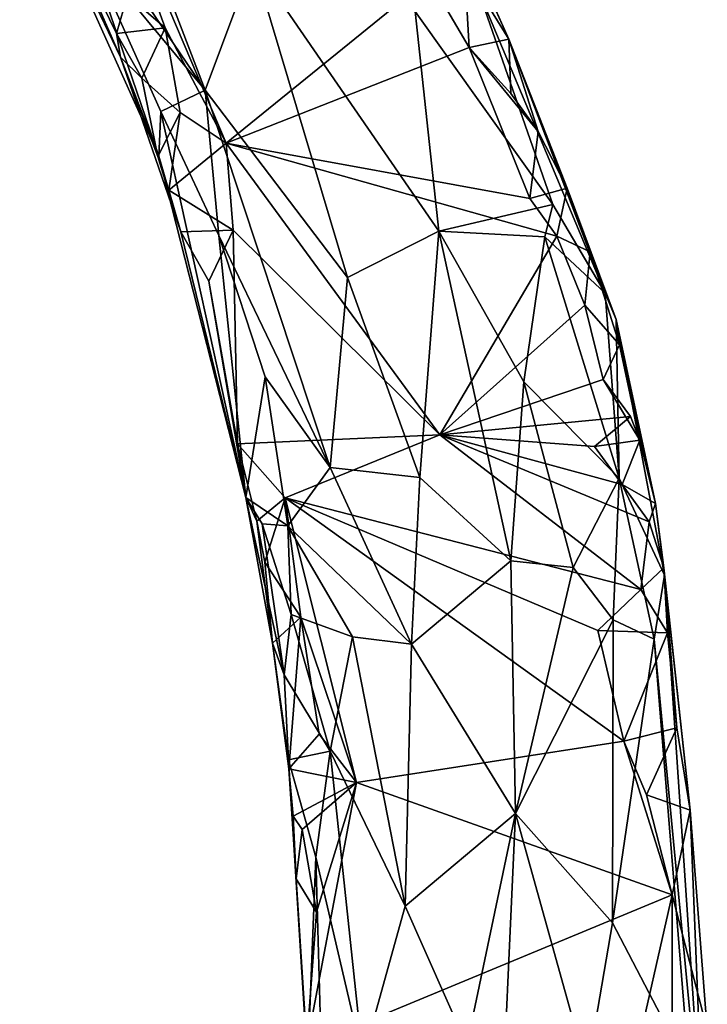
# Model space of a CAD drawing. Units: metres. Extents: x 23.3 to 27.5, y -18.5 to 1.4.
# Drawn here: x 25.1 to 25.5, y -1.4 to -0.8 of the extents above; entities that cross this region are included whole.
import ezdxf

# ---------------------------------------------------------------- set-up
doc = ezdxf.new("R2010")
doc.units = ezdxf.units.M

msp = doc.modelspace()

# ---------------------------------------------------------------- linework, layer by layer
at = {"layer": '1'}
for points in [[(25.40559, -0.79794, -0.04088), (25.37698, -0.73379, -0.03206), (25.32413, -0.61775, 0.30201)], [(25.32413, -0.61775, 0.30201), (25.38602, -0.76631, 0.30084), (25.40559, -0.79794, -0.04088)], [(25.16751, -0.7705, -0.05853), (25.14519, -0.66524, -0.05677), (25.19119, -0.79095, -0.05947)], [(25.19119, -0.79095, -0.05947), (25.14519, -0.66524, -0.05677), (25.22912, -0.86305, -0.06098)], [(25.22912, -0.86305, -0.06098), (25.14519, -0.66524, -0.05677), (25.35569, -0.76016, -0.05902)], [(25.10029, -0.67825, 0.15389), (25.12227, -0.71538, -0.02081), (25.16322, -0.8093, 0.01441)], [(25.10029, -0.67825, 0.15389), (25.16322, -0.8093, 0.01441), (25.1872, -0.87114, 0.26852)], [(25.14314, -0.74185, 0.35014), (25.10029, -0.67825, 0.15389), (25.1872, -0.87114, 0.26852)], [(25.12731, -0.69884, 0.37199), (25.14314, -0.74185, 0.35014), (25.21607, -0.82993, 0.39049)], [(25.12731, -0.69884, 0.37199), (25.21607, -0.82993, 0.39049), (25.17464, -0.7217, 0.40567)], [(25.12227, -0.71538, -0.02081), (25.16081, -0.79457, -0.04119), (25.16322, -0.8093, 0.01441)], [(25.16751, -0.7705, -0.05853), (25.16081, -0.79457, -0.04119), (25.12227, -0.71538, -0.02081)], [(25.24604, -0.74959, 0.41179), (25.17464, -0.7217, 0.40567), (25.21607, -0.82993, 0.39049)], [(25.38084, -0.80324, -0.05836), (25.35569, -0.76016, -0.05902), (25.37698, -0.73379, -0.03206)], [(25.38084, -0.80324, -0.05836), (25.37698, -0.73379, -0.03206), (25.40559, -0.79794, -0.04088)], [(25.14314, -0.74185, 0.35014), (25.1872, -0.87114, 0.26852), (25.18838, -0.84318, 0.35347)], [(25.14314, -0.74185, 0.35014), (25.18838, -0.84318, 0.35347), (25.21607, -0.82993, 0.39049)], [(25.24604, -0.74959, 0.41179), (25.21607, -0.82993, 0.39049), (25.30499, -0.94685, 0.38908)], [(25.24604, -0.74959, 0.41179), (25.30499, -0.94685, 0.38908), (25.36196, -0.91778, 0.37827)], [(25.34726, -0.78082, 0.37133), (25.24604, -0.74959, 0.41179), (25.36196, -0.91778, 0.37827)], [(25.22912, -0.86305, -0.06098), (25.35569, -0.76016, -0.05902), (25.38084, -0.80324, -0.05836)], [(25.38602, -0.76631, 0.30084), (25.34726, -0.78082, 0.37133), (25.43311, -0.90121, 0.28592)], [(25.40559, -0.79794, -0.04088), (25.38602, -0.76631, 0.30084), (25.46582, -0.95665, 0.21766)], [(25.46582, -0.95665, 0.21766), (25.38602, -0.76631, 0.30084), (25.43311, -0.90121, 0.28592)], [(25.16081, -0.79457, -0.04119), (25.16751, -0.7705, -0.05853), (25.19119, -0.79095, -0.05947)], [(25.34726, -0.78082, 0.37133), (25.36196, -0.91778, 0.37827), (25.43311, -0.90121, 0.28592)], [(25.17649, -0.82242, -0.0597), (25.16081, -0.79457, -0.04119), (25.19119, -0.79095, -0.05947)], [(25.17649, -0.82242, -0.0597), (25.19119, -0.79095, -0.05947), (25.20045, -0.84372, -0.05998)], [(25.20045, -0.84372, -0.05998), (25.19119, -0.79095, -0.05947), (25.22912, -0.86305, -0.06098)], [(25.16322, -0.8093, 0.01441), (25.16081, -0.79457, -0.04119), (25.17649, -0.82242, -0.0597)], [(25.38084, -0.80324, -0.05836), (25.40559, -0.79794, -0.04088), (25.40692, -0.83192, -0.06135)], [(25.47276, -0.97299, 0.17572), (25.40559, -0.79794, -0.04088), (25.46582, -0.95665, 0.21766)], [(25.42403, -0.85565, -0.06225), (25.40692, -0.83192, -0.06135), (25.40559, -0.79794, -0.04088)], [(25.42403, -0.85565, -0.06225), (25.40559, -0.79794, -0.04088), (25.44216, -0.89108, -0.04486)], [(25.44216, -0.89108, -0.04486), (25.40559, -0.79794, -0.04088), (25.47276, -0.97299, 0.17572)], [(25.22912, -0.86305, -0.06098), (25.38084, -0.80324, -0.05836), (25.41872, -0.89754, -0.06178)], [(25.41872, -0.89754, -0.06178), (25.38084, -0.80324, -0.05836), (25.42403, -0.85565, -0.06225)], [(25.38084, -0.80324, -0.05836), (25.40692, -0.83192, -0.06135), (25.42403, -0.85565, -0.06225)], [(25.20086, -0.91832, -0.03434), (25.16322, -0.8093, 0.01441), (25.18646, -0.87127, -0.03302)], [(25.16322, -0.8093, 0.01441), (25.17649, -0.82242, -0.0597), (25.18646, -0.87127, -0.03302)], [(25.16322, -0.8093, 0.01441), (25.20086, -0.91832, -0.03434), (25.1872, -0.87114, 0.26852)], [(25.18646, -0.87127, -0.03302), (25.17649, -0.82242, -0.0597), (25.20045, -0.84372, -0.05998)], [(25.18838, -0.84318, 0.35347), (25.22456, -0.92057, 0.3571), (25.21607, -0.82993, 0.39049)], [(25.21607, -0.82993, 0.39049), (25.22456, -0.92057, 0.3571), (25.29418, -1.06534, 0.37045)], [(25.21607, -0.82993, 0.39049), (25.29418, -1.06534, 0.37045), (25.30499, -0.94685, 0.38908)], [(25.1935, -0.89238, -0.05058), (25.18646, -0.87127, -0.03302), (25.20045, -0.84372, -0.05998)], [(25.18838, -0.84318, 0.35347), (25.1872, -0.87114, 0.26852), (25.24147, -1.08412, 0.20125)], [(25.18838, -0.84318, 0.35347), (25.24147, -1.08412, 0.20125), (25.22456, -0.92057, 0.3571)], [(25.1935, -0.89238, -0.05058), (25.20045, -0.84372, -0.05998), (25.22912, -0.86305, -0.06098)], [(25.41872, -0.89754, -0.06178), (25.42403, -0.85565, -0.06225), (25.44216, -0.89108, -0.04486)], [(25.23367, -0.91727, -0.06091), (25.1935, -0.89238, -0.05058), (25.22912, -0.86305, -0.06098)], [(25.23367, -0.91727, -0.06091), (25.22912, -0.86305, -0.06098), (25.36268, -1.04511, -0.06085)], [(25.43569, -0.92098, -0.06246), (25.36268, -1.04511, -0.06085), (25.22912, -0.86305, -0.06098)], [(25.43569, -0.92098, -0.06246), (25.22912, -0.86305, -0.06098), (25.41872, -0.89754, -0.06178)], [(25.20086, -0.91832, -0.03434), (25.18646, -0.87127, -0.03302), (25.1935, -0.89238, -0.05058)], [(25.1872, -0.87114, 0.26852), (25.20086, -0.91832, -0.03434), (25.24147, -1.08412, 0.20125)], [(25.43569, -0.92098, -0.06246), (25.41872, -0.89754, -0.06178), (25.44216, -0.89108, -0.04486)], [(25.45652, -0.9308, -0.03593), (25.43569, -0.92098, -0.06246), (25.44216, -0.89108, -0.04486)], [(25.45652, -0.9308, -0.03593), (25.44216, -0.89108, -0.04486), (25.47276, -0.97299, 0.17572)], [(25.23367, -0.91727, -0.06091), (25.20086, -0.91832, -0.03434), (25.1935, -0.89238, -0.05058)], [(25.36196, -0.91778, 0.37827), (25.42817, -0.92146, 0.30923), (25.43311, -0.90121, 0.28592)], [(25.43311, -0.90121, 0.28592), (25.42817, -0.92146, 0.30923), (25.46582, -0.95665, 0.21766)], [(25.21829, -0.949, -0.06126), (25.20086, -0.91832, -0.03434), (25.23367, -0.91727, -0.06091)], [(25.20086, -0.91832, -0.03434), (25.21829, -0.949, -0.06126), (25.24147, -1.08412, 0.20125)], [(25.2363, -1.0507, -0.06558), (25.21829, -0.949, -0.06126), (25.23367, -0.91727, -0.06091)], [(25.22456, -0.92057, 0.3571), (25.24147, -1.08412, 0.20125), (25.25346, -1.0089, 0.35382)], [(25.22456, -0.92057, 0.3571), (25.25346, -1.0089, 0.35382), (25.29418, -1.06534, 0.37045)], [(25.2363, -1.0507, -0.06558), (25.23367, -0.91727, -0.06091), (25.36268, -1.04511, -0.06085)], [(25.30499, -0.94685, 0.38908), (25.35015, -1.0717, 0.38122), (25.36196, -0.91778, 0.37827)], [(25.35015, -1.0717, 0.38122), (25.40685, -1.12368, 0.36522), (25.36196, -0.91778, 0.37827)], [(25.36196, -0.91778, 0.37827), (25.41504, -1.01192, 0.3531), (25.42817, -0.92146, 0.30923)], [(25.40685, -1.12368, 0.36522), (25.41504, -1.01192, 0.3531), (25.36196, -0.91778, 0.37827)], [(25.36268, -1.04511, -0.06085), (25.43569, -0.92098, -0.06246), (25.45321, -0.96401, -0.06308)], [(25.42817, -0.92146, 0.30923), (25.41504, -1.01192, 0.3531), (25.47446, -1.07197, 0.28097)], [(25.42817, -0.92146, 0.30923), (25.47446, -1.07197, 0.28097), (25.46582, -0.95665, 0.21766)], [(25.45321, -0.96401, -0.06308), (25.43569, -0.92098, -0.06246), (25.45652, -0.9308, -0.03593)], [(25.45321, -0.96401, -0.06308), (25.45652, -0.9308, -0.03593), (25.47472, -0.98884, -0.02655)], [(25.45652, -0.9308, -0.03593), (25.47276, -0.97299, 0.17572), (25.47472, -0.98884, -0.02655)], [(25.24147, -1.08412, 0.20125), (25.21829, -0.949, -0.06126), (25.2363, -1.0507, -0.06558)], [(25.30499, -0.94685, 0.38908), (25.29418, -1.06534, 0.37045), (25.35015, -1.0717, 0.38122)], [(25.46582, -0.95665, 0.21766), (25.47446, -1.07197, 0.28097), (25.47276, -0.97299, 0.17572)], [(25.36268, -1.04511, -0.06085), (25.45321, -0.96401, -0.06308), (25.46459, -1.01037, -0.06517)], [(25.46459, -1.01037, -0.06517), (25.45321, -0.96401, -0.06308), (25.47472, -0.98884, -0.02655)], [(25.49717, -1.08778, -0.03283), (25.47472, -0.98884, -0.02655), (25.47276, -0.97299, 0.17572)], [(25.47276, -0.97299, 0.17572), (25.47446, -1.07197, 0.28097), (25.5029, -1.13266, 0.21598)], [(25.47276, -0.97299, 0.17572), (25.5029, -1.13266, 0.21598), (25.49717, -1.08778, -0.03283)], [(25.46459, -1.01037, -0.06517), (25.47472, -0.98884, -0.02655), (25.48739, -1.04833, -0.04193)], [(25.48739, -1.04833, -0.04193), (25.47472, -0.98884, -0.02655), (25.49717, -1.08778, -0.03283)], [(25.25346, -1.0089, 0.35382), (25.24147, -1.08412, 0.20125), (25.26762, -1.10181, 0.33961)], [(25.25346, -1.0089, 0.35382), (25.26762, -1.10181, 0.33961), (25.29418, -1.06534, 0.37045)], [(25.48157, -1.03346, -0.06758), (25.36268, -1.04511, -0.06085), (25.46459, -1.01037, -0.06517)], [(25.41504, -1.01192, 0.3531), (25.40685, -1.12368, 0.36522), (25.44574, -1.12772, 0.33845)], [(25.41504, -1.01192, 0.3531), (25.44574, -1.12772, 0.33845), (25.47446, -1.07197, 0.28097)], [(25.48739, -1.04833, -0.04193), (25.48157, -1.03346, -0.06758), (25.46459, -1.01037, -0.06517)], [(25.45925, -1.05239, -0.06452), (25.36268, -1.04511, -0.06085), (25.48157, -1.03346, -0.06758)], [(25.45925, -1.05239, -0.06452), (25.48157, -1.03346, -0.06758), (25.48739, -1.04833, -0.04193)], [(25.266, -1.08431, -0.0632), (25.2363, -1.0507, -0.06558), (25.36268, -1.04511, -0.06085)], [(25.24147, -1.08412, 0.20125), (25.2363, -1.0507, -0.06558), (25.24843, -1.09894, -0.04163)], [(25.24843, -1.09894, -0.04163), (25.2363, -1.0507, -0.06558), (25.266, -1.08431, -0.0632)], [(25.266, -1.08431, -0.0632), (25.36268, -1.04511, -0.06085), (25.48808, -1.14154, -0.06687)], [(25.36268, -1.04511, -0.06085), (25.45925, -1.05239, -0.06452), (25.47635, -1.07597, -0.06593)], [(25.48808, -1.14154, -0.06687), (25.36268, -1.04511, -0.06085), (25.49334, -1.09926, -0.06773)], [(25.36268, -1.04511, -0.06085), (25.47635, -1.07597, -0.06593), (25.49334, -1.09926, -0.06773)], [(25.47635, -1.07597, -0.06593), (25.45925, -1.05239, -0.06452), (25.48739, -1.04833, -0.04193)], [(25.47635, -1.07597, -0.06593), (25.48739, -1.04833, -0.04193), (25.49717, -1.08778, -0.03283)], [(25.29418, -1.06534, 0.37045), (25.26762, -1.10181, 0.33961), (25.34501, -1.1756, 0.37027)], [(25.29418, -1.06534, 0.37045), (25.34501, -1.1756, 0.37027), (25.35015, -1.0717, 0.38122)], [(25.34501, -1.1756, 0.37027), (25.40685, -1.12368, 0.36522), (25.35015, -1.0717, 0.38122)], [(25.44574, -1.12772, 0.33845), (25.47073, -1.16058, 0.31116), (25.47446, -1.07197, 0.28097)], [(25.47446, -1.07197, 0.28097), (25.47073, -1.16058, 0.31116), (25.49633, -1.17265, 0.26295)], [(25.47446, -1.07197, 0.28097), (25.49633, -1.17265, 0.26295), (25.5029, -1.13266, 0.21598)], [(25.49334, -1.09926, -0.06773), (25.47635, -1.07597, -0.06593), (25.49717, -1.08778, -0.03283)], [(25.2582, -1.17512, 0.04539), (25.24147, -1.08412, 0.20125), (25.24843, -1.09894, -0.04163)], [(25.2582, -1.17512, 0.04539), (25.26541, -1.19485, 0.27358), (25.24147, -1.08412, 0.20125)], [(25.24147, -1.08412, 0.20125), (25.26541, -1.19485, 0.27358), (25.25169, -1.10047, 0.28159)], [(25.24147, -1.08412, 0.20125), (25.25169, -1.10047, 0.28159), (25.26762, -1.10181, 0.33961)], [(25.25329, -1.12443, -0.05406), (25.24843, -1.09894, -0.04163), (25.266, -1.08431, -0.0632)], [(25.27577, -1.15884, -0.06396), (25.25329, -1.12443, -0.05406), (25.266, -1.08431, -0.0632)], [(25.31064, -1.26201, -0.06758), (25.27577, -1.15884, -0.06396), (25.266, -1.08431, -0.0632)], [(25.31064, -1.26201, -0.06758), (25.266, -1.08431, -0.0632), (25.47753, -1.23622, -0.06718)], [(25.47753, -1.23622, -0.06718), (25.266, -1.08431, -0.0632), (25.46132, -1.16712, -0.06618)], [(25.46132, -1.16712, -0.06618), (25.266, -1.08431, -0.0632), (25.48808, -1.14154, -0.06687)], [(25.49334, -1.09926, -0.06773), (25.49717, -1.08778, -0.03283), (25.50253, -1.12793, -0.02936)], [(25.5029, -1.13266, 0.21598), (25.50253, -1.12793, -0.02936), (25.49717, -1.08778, -0.03283)], [(25.2582, -1.17512, 0.04539), (25.24843, -1.09894, -0.04163), (25.25329, -1.12443, -0.05406)], [(25.48808, -1.14154, -0.06687), (25.49334, -1.09926, -0.06773), (25.50253, -1.12793, -0.02936)], [(25.25169, -1.10047, 0.28159), (25.26541, -1.19485, 0.27358), (25.2697, -1.15719, 0.31771)], [(25.26762, -1.10181, 0.33961), (25.25169, -1.10047, 0.28159), (25.2697, -1.15719, 0.31771)], [(25.26762, -1.10181, 0.33961), (25.2697, -1.15719, 0.31771), (25.30812, -1.17102, 0.35732)], [(25.26762, -1.10181, 0.33961), (25.30812, -1.17102, 0.35732), (25.34501, -1.1756, 0.37027)], [(25.2582, -1.17512, 0.04539), (25.25329, -1.12443, -0.05406), (25.27577, -1.15884, -0.06396)], [(25.34501, -1.1756, 0.37027), (25.40976, -1.28143, 0.35918), (25.40685, -1.12368, 0.36522)], [(25.40685, -1.12368, 0.36522), (25.40976, -1.28143, 0.35918), (25.44574, -1.12772, 0.33845)], [(25.44574, -1.12772, 0.33845), (25.40976, -1.28143, 0.35918), (25.47073, -1.16058, 0.31116)], [(25.48808, -1.14154, -0.06687), (25.50253, -1.12793, -0.02936), (25.50468, -1.16855, -0.05019)], [(25.50468, -1.16855, -0.05019), (25.50253, -1.12793, -0.02936), (25.51047, -1.22796, -0.04603)], [(25.51047, -1.22796, -0.04603), (25.50253, -1.12793, -0.02936), (25.51894, -1.27935, -0.0365)], [(25.50253, -1.12793, -0.02936), (25.5029, -1.13266, 0.21598), (25.51894, -1.27935, -0.0365)], [(25.49633, -1.17265, 0.26295), (25.52773, -1.50118, 0.21254), (25.5029, -1.13266, 0.21598)], [(25.5029, -1.13266, 0.21598), (25.52773, -1.50118, 0.21254), (25.51894, -1.27935, -0.0365)], [(25.46132, -1.16712, -0.06618), (25.48808, -1.14154, -0.06687), (25.50468, -1.16855, -0.05019)], [(25.26831, -1.25351, -0.01903), (25.2582, -1.17512, 0.04539), (25.27577, -1.15884, -0.06396)], [(25.2697, -1.15719, 0.31771), (25.26541, -1.19485, 0.27358), (25.29419, -1.24251, 0.33219)], [(25.26831, -1.25351, -0.01903), (25.27577, -1.15884, -0.06396), (25.2872, -1.23176, -0.06571)], [(25.2697, -1.15719, 0.31771), (25.29419, -1.24251, 0.33219), (25.30812, -1.17102, 0.35732)], [(25.2872, -1.23176, -0.06571), (25.27577, -1.15884, -0.06396), (25.31064, -1.26201, -0.06758)], [(25.47073, -1.16058, 0.31116), (25.40976, -1.28143, 0.35918), (25.47044, -1.34953, 0.3205)], [(25.47073, -1.16058, 0.31116), (25.47044, -1.34953, 0.3205), (25.49633, -1.17265, 0.26295)], [(25.47753, -1.23622, -0.06718), (25.46132, -1.16712, -0.06618), (25.50468, -1.16855, -0.05019)], [(25.30812, -1.17102, 0.35732), (25.29419, -1.24251, 0.33219), (25.34099, -1.33928, 0.35167)], [(25.30812, -1.17102, 0.35732), (25.34099, -1.33928, 0.35167), (25.34501, -1.1756, 0.37027)], [(25.47044, -1.34953, 0.3205), (25.51816, -1.44137, 0.24779), (25.49633, -1.17265, 0.26295)], [(25.47753, -1.23622, -0.06718), (25.50468, -1.16855, -0.05019), (25.51047, -1.22796, -0.04603)], [(25.52773, -1.50118, 0.21254), (25.49633, -1.17265, 0.26295), (25.51816, -1.44137, 0.24779)], [(25.2582, -1.17512, 0.04539), (25.26831, -1.25351, -0.01903), (25.26819, -1.2479, 0.22728)], [(25.26541, -1.19485, 0.27358), (25.2582, -1.17512, 0.04539), (25.26819, -1.2479, 0.22728)], [(25.34501, -1.1756, 0.37027), (25.34099, -1.33928, 0.35167), (25.40976, -1.28143, 0.35918)], [(25.26541, -1.19485, 0.27358), (25.26819, -1.2479, 0.22728), (25.29419, -1.24251, 0.33219)], [(25.49166, -1.26961, -0.06719), (25.47753, -1.23622, -0.06718), (25.51047, -1.22796, -0.04603)], [(25.49166, -1.26961, -0.06719), (25.51047, -1.22796, -0.04603), (25.51894, -1.27935, -0.0365)], [(25.2872, -1.23176, -0.06571), (25.31064, -1.26201, -0.06758), (25.26831, -1.25351, -0.01903)], [(25.50761, -1.33209, -0.06454), (25.31064, -1.26201, -0.06758), (25.47753, -1.23622, -0.06718)], [(25.50761, -1.33209, -0.06454), (25.47753, -1.23622, -0.06718), (25.49166, -1.26961, -0.06719)], [(25.26819, -1.2479, 0.22728), (25.28518, -1.30856, 0.30449), (25.29419, -1.24251, 0.33219)], [(25.29419, -1.24251, 0.33219), (25.28518, -1.30856, 0.30449), (25.31462, -1.43422, 0.32849)], [(25.29419, -1.24251, 0.33219), (25.31462, -1.43422, 0.32849), (25.34099, -1.33928, 0.35167)], [(25.26819, -1.2479, 0.22728), (25.26831, -1.25351, -0.01903), (25.27288, -1.32224, -0.01547)], [(25.26819, -1.2479, 0.22728), (25.27288, -1.32224, -0.01547), (25.27933, -1.42673, -0.06014)], [(25.26819, -1.2479, 0.22728), (25.28026, -1.4356, 0.26226), (25.28518, -1.30856, 0.30449)], [(25.26819, -1.2479, 0.22728), (25.27933, -1.42673, -0.06014), (25.28026, -1.4356, 0.26226)], [(25.26831, -1.25351, -0.01903), (25.2711, -1.28297, -0.02722), (25.27288, -1.32224, -0.01547)], [(25.2711, -1.28297, -0.02722), (25.26831, -1.25351, -0.01903), (25.31064, -1.26201, -0.06758)], [(25.27668, -1.29131, -0.06535), (25.2711, -1.28297, -0.02722), (25.31064, -1.26201, -0.06758)], [(25.28567, -1.34297, -0.06683), (25.27668, -1.29131, -0.06535), (25.31064, -1.26201, -0.06758)], [(25.28567, -1.34297, -0.06683), (25.31064, -1.26201, -0.06758), (25.27933, -1.42673, -0.06014)], [(25.27933, -1.42673, -0.06014), (25.31064, -1.26201, -0.06758), (25.50761, -1.33209, -0.06454)], [(25.50761, -1.33209, -0.06454), (25.49166, -1.26961, -0.06719), (25.51894, -1.27935, -0.0365)], [(25.27288, -1.32224, -0.01547), (25.2711, -1.28297, -0.02722), (25.27668, -1.29131, -0.06535)], [(25.34099, -1.33928, 0.35167), (25.37937, -1.42606, 0.35156), (25.40976, -1.28143, 0.35918)], [(25.37937, -1.42606, 0.35156), (25.39957, -1.506, 0.34575), (25.40976, -1.28143, 0.35918)], [(25.40976, -1.28143, 0.35918), (25.39957, -1.506, 0.34575), (25.45454, -1.44197, 0.32971)], [(25.40976, -1.28143, 0.35918), (25.45454, -1.44197, 0.32971), (25.47044, -1.34953, 0.3205)], [(25.50761, -1.33209, -0.06454), (25.51894, -1.27935, -0.0365), (25.52958, -1.4161, -0.0139)], [(25.52958, -1.4161, -0.0139), (25.51894, -1.27935, -0.0365), (25.52773, -1.50118, 0.21254)], [(25.27288, -1.32224, -0.01547), (25.27668, -1.29131, -0.06535), (25.28567, -1.34297, -0.06683)], [(25.28518, -1.30856, 0.30449), (25.28026, -1.4356, 0.26226), (25.28791, -1.40609, 0.29552)], [(25.28518, -1.30856, 0.30449), (25.28791, -1.40609, 0.29552), (25.31462, -1.43422, 0.32849)], [(25.27933, -1.42673, -0.06014), (25.27288, -1.32224, -0.01547), (25.28567, -1.34297, -0.06683)], [(25.48374, -1.43778, -0.07158), (25.27933, -1.42673, -0.06014), (25.50761, -1.33209, -0.06454)], [(25.50765, -1.40726, -0.06574), (25.48374, -1.43778, -0.07158), (25.50761, -1.33209, -0.06454)], [(25.50765, -1.40726, -0.06574), (25.50761, -1.33209, -0.06454), (25.52958, -1.4161, -0.0139)], [(25.34099, -1.33928, 0.35167), (25.31462, -1.43422, 0.32849), (25.37937, -1.42606, 0.35156)], [(25.47044, -1.34953, 0.3205), (25.45454, -1.44197, 0.32971), (25.51816, -1.44137, 0.24779)]]:
    msp.add_3dface(points, dxfattribs=at)

doc.saveas('drawing.dxf')
